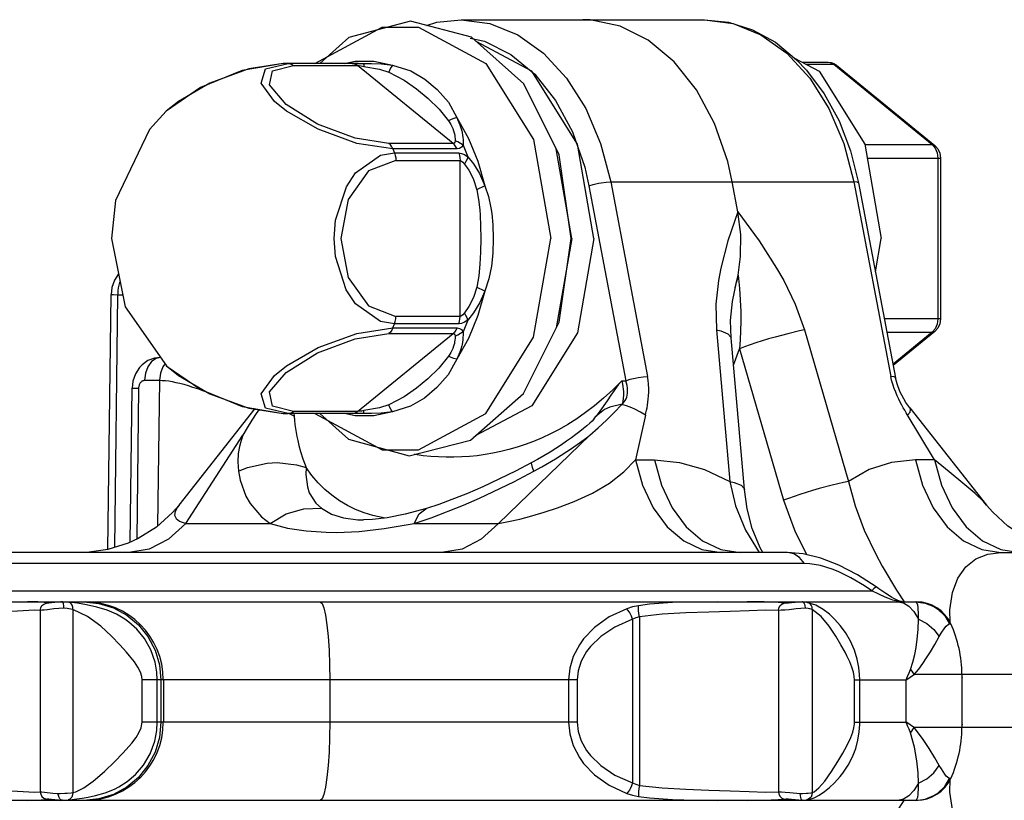
# Model space of a CAD drawing. Extents: x -10.6 to 8.3, y -0.1 to 11.7.
# Drawn here: x 5 to 6.3, y 3.6 to 4.6 of the extents above; entities that cross this region are included whole.
import ezdxf

# ---------------------------------------------------------------- set-up
doc = ezdxf.new("R2010")
doc.units = 0
doc.header["$LTSCALE"] = 0.762205
doc.layers.add('13_KOMPONENTER', color=7, linetype='CONTINUOUS')

msp = doc.modelspace()

# ---------------------------------------------------------------- linework, layer by layer
at = {"layer": '13_KOMPONENTER', "color": 7, "linetype": 'CONTINUOUS'}
for p, q in [((5.603, 4.6327), (5.9092, 4.6327)), ((5.383, 4.5776), (5.3788, 4.5775)), ((5.3789, 4.5775), (5.3788, 4.5775)), ((5.4733, 4.5776), (5.383, 4.5776)), ((6.0325, 4.5791), (6.0651, 4.5791)), ((6.0651, 4.5791), (6.0687, 4.5787)), ((6.0753, 4.5754), (6.1992, 4.4742)), ((5.7422, 4.3571), (5.7225, 4.4699)), ((6.2064, 4.4583), (6.2064, 4.256)), ((5.9514, 4.3908), (5.9443, 4.4284)), ((6.1033, 4.427), (6.1498, 4.1817)), ((5.7422, 4.3571), (5.7225, 4.2444)), ((6.1246, 4.3149), (6.1319, 4.3571)), ((5.9478, 4.2937), (5.948, 4.2948)), ((5.1582, 3.9652), (5.1622, 4.2866)), ((6.1992, 4.24), (6.1469, 4.1972)), ((5.9595, 4.0411), (5.9427, 4.2319)), ((5.1862, 3.9743), (5.1886, 4.1685)), ((5.2478, 4.0214), (5.3435, 4.1428)), ((6.1677, 4.144), (6.2644, 4.0214)), ((5.3788, 4.1367), (5.383, 4.1366)), ((5.3788, 4.1367), (5.3789, 4.1367)), ((5.4733, 4.1366), (5.383, 4.1366)), ((6.0139, 3.9614), (1.7882, 3.9614)), ((6.2825, 3.9614), (6.94, 3.9614)), ((1.1731, 3.8994), (6.1764, 3.8994)), ((5.101, 3.8993), (5.099, 3.8994)), ((6.0261, 3.8994), (6.0325, 3.8993)), ((6.0325, 3.8993), (6.0325, 3.8993)), ((6.0381, 3.8988), (6.0381, 3.8988)), ((6.1562, 3.8999), (6.1526, 3.9012)), ((6.1571, 3.8997), (6.1562, 3.8999)), ((6.1583, 3.8994), (6.1571, 3.8997)), ((6.1571, 3.8997), (6.1571, 3.8997)), ((6.1584, 3.8994), (6.1583, 3.8994)), ((6.2333, 3.8079), (6.2333, 3.741)), ((5.228, 3.8012), (5.228, 3.7477)), ((6.1049, 3.7479), (6.1049, 3.801)), ((6.1764, 3.6494), (1.1731, 3.6494)), ((5.099, 3.6494), (5.1009, 3.6495)), ((5.1009, 3.6495), (5.1011, 3.6495)), ((6.0321, 3.6495), (6.0261, 3.6494)), ((6.0321, 3.6495), (6.0322, 3.6495)), ((6.0379, 3.65), (6.0379, 3.65))]:
    msp.add_line(p, q, dxfattribs=at)
at = {"layer": '13_KOMPONENTER', "color": 9, "linetype": 'CONTINUOUS'}
for p, q in [((5.9092, 4.6327), (5.9454, 4.6279)), ((5.3564, 4.5708), (5.3851, 4.5776)), ((5.383, 4.5776), (5.3851, 4.5776)), ((5.3919, 4.5749), (5.4726, 4.5749)), ((5.4559, 4.5776), (5.4695, 4.5805)), ((5.4658, 4.5776), (5.4695, 4.5776)), ((5.4695, 4.5776), (5.4741, 4.5775)), ((5.4705, 4.5764), (5.4726, 4.5749)), ((5.5927, 4.4768), (5.4726, 4.5749)), ((5.4733, 4.5776), (5.4793, 4.5774)), ((5.4741, 4.5775), (5.4793, 4.5774)), ((6.0374, 4.5765), (6.0721, 4.5765)), ((6.0753, 4.5754), (6.0721, 4.5765)), ((6.0721, 4.5765), (6.1959, 4.4753)), ((5.5927, 4.4768), (5.512, 4.4768)), ((6.1113, 4.4753), (6.1959, 4.4753)), ((6.1992, 4.4742), (6.1959, 4.4753)), ((6.1959, 4.4753), (6.1996, 4.4709)), ((5.5977, 4.4699), (5.517, 4.4699)), ((5.517, 4.4699), (5.5191, 4.4648)), ((5.5191, 4.4648), (5.5998, 4.4648)), ((5.6053, 4.4746), (5.6112, 4.46)), ((5.5208, 4.4552), (5.6016, 4.4552)), ((5.6016, 4.259), (5.6016, 4.4552)), ((6.1143, 4.4583), (6.2064, 4.4583)), ((6.2029, 4.4583), (6.2029, 4.256)), ((5.7912, 4.4284), (6.0974, 4.4284)), ((5.7912, 4.4284), (5.8377, 4.1831)), ((6.0974, 4.4284), (6.1439, 4.1831)), ((5.7638, 4.4233), (5.8103, 4.178)), ((5.9516, 4.3109), (5.9494, 4.3021)), ((5.1669, 3.9679), (5.1708, 4.2862)), ((5.1708, 4.2862), (5.177, 4.2862)), ((5.6016, 4.259), (5.5208, 4.259)), ((5.6112, 4.2543), (5.6053, 4.2397)), ((6.2064, 4.256), (6.1357, 4.256)), ((5.517, 4.2444), (5.5191, 4.2494)), ((5.517, 4.2444), (5.5977, 4.2444)), ((5.5998, 4.2494), (5.5191, 4.2494)), ((5.9242, 4.242), (5.941, 4.0512)), ((6.035, 4.242), (6.0905, 4.0512)), ((6.1996, 4.2433), (6.1959, 4.2389)), ((6.1992, 4.24), (6.1959, 4.2389)), ((5.4726, 4.1393), (5.5927, 4.2374)), ((5.512, 4.2374), (5.5927, 4.2374)), ((6.139, 4.2389), (6.1959, 4.2389)), ((6.1959, 4.2389), (6.1466, 4.1986)), ((5.9458, 4.1975), (5.9534, 4.2183)), ((5.9534, 4.2183), (6.0089, 4.0276)), ((5.2317, 4.1967), (5.2318, 4.1967)), ((5.2318, 4.1967), (5.2469, 4.1844)), ((5.2043, 4.1785), (5.2231, 4.1785)), ((5.2231, 4.1785), (5.2208, 3.9948)), ((5.2469, 4.1844), (5.2867, 4.1614)), ((5.8052, 4.178), (5.8103, 4.178)), ((5.1949, 3.9783), (5.1972, 4.1687)), ((5.383, 4.1366), (5.3851, 4.1367)), ((5.4695, 4.1367), (5.3851, 4.1367)), ((5.3927, 4.1332), (5.3858, 4.1366)), ((5.4726, 4.1393), (5.3919, 4.1393)), ((5.3921, 4.1366), (5.3927, 4.1332)), ((5.4695, 4.1338), (5.4559, 4.1366)), ((5.4741, 4.1367), (5.4695, 4.1367)), ((5.4705, 4.1379), (5.4726, 4.1393)), ((5.4793, 4.1368), (5.4733, 4.1366)), ((5.4793, 4.1368), (5.4741, 4.1367)), ((5.7704, 4.1302), (5.7728, 4.1332)), ((5.835, 4.1345), (5.8226, 4.0782)), ((5.2562, 3.9983), (5.3281, 4.1092)), ((5.765, 4.1092), (5.6499, 3.9983)), ((5.8226, 4.0782), (5.8464, 4.0782)), ((6.1988, 4.0782), (6.1749, 4.0782)), ((5.2562, 3.9983), (5.3624, 3.9983)), ((5.5437, 3.9983), (5.6499, 3.9983)), ((6.0353, 3.9476), (1.7548, 3.9476)), ((1.7205, 3.9133), (6.1199, 3.9133)), ((6.152, 3.9002), (6.1571, 3.8997)), ((6.1555, 3.8996), (6.152, 3.9002)), ((6.1571, 3.8995), (6.1555, 3.8996)), ((6.1763, 3.899), (6.1754, 3.8994)), ((5.073, 3.8887), (5.073, 3.6601)), ((5.1139, 3.8897), (5.1139, 3.6591)), ((5.8273, 3.8806), (5.8273, 3.6683)), ((6.0024, 3.8887), (6.0024, 3.6601)), ((6.0449, 3.8897), (6.0449, 3.6591)), ((5.8185, 3.8774), (5.8185, 3.6715)), ((6.2179, 3.8719), (6.2194, 3.8719)), ((6.4527, 3.8079), (6.1731, 3.8079)), ((5.7489, 3.801), (5.2012, 3.801)), ((5.2012, 3.7479), (5.2012, 3.801)), ((5.2203, 3.7479), (5.2203, 3.801)), ((5.225, 3.801), (5.225, 3.7479)), ((5.4375, 3.801), (5.4375, 3.7479)), ((5.7382, 3.801), (5.7382, 3.7479)), ((6.098, 3.801), (6.1631, 3.801)), ((6.098, 3.7479), (6.098, 3.801)), ((6.1631, 3.7479), (6.1631, 3.801)), ((6.2333, 3.8054), (6.2336, 3.8037)), ((6.2333, 3.8041), (6.2336, 3.8037)), ((6.2333, 3.8038), (6.2336, 3.8037)), ((6.2333, 3.8037), (6.2336, 3.8037)), ((5.7489, 3.7479), (5.2012, 3.7479)), ((6.098, 3.7479), (6.1631, 3.7479)), ((6.2336, 3.7452), (6.2333, 3.7452)), ((6.2333, 3.745), (6.2336, 3.7452)), ((6.2333, 3.7448), (6.2336, 3.7452)), ((6.2336, 3.7452), (6.2333, 3.7434)), ((6.4527, 3.741), (6.1731, 3.741)), ((6.2194, 3.677), (6.2179, 3.677)), ((5.0374, 3.6614), (5.0657, 3.6599)), ((5.0657, 3.6599), (5.073, 3.6601)), ((6.0279, 3.6499), (6.0321, 3.6496)), ((6.1754, 3.6494), (6.1763, 3.6499))]:
    msp.add_line(p, q, dxfattribs=at)
at = {"layer": '13_KOMPONENTER', "color": 7, "linetype": 'CONTINUOUS'}
for points in [[(5.6158, 4.6106), (5.539, 4.6307), (5.4616, 4.6103), (5.4252, 4.5776)], [(5.5594, 4.6254), (5.5724, 4.6295), (5.603, 4.6327)], [(5.9443, 4.4284), (5.9385, 4.4539), (5.9219, 4.5018), (5.8991, 4.5443), (5.8709, 4.5798), (5.8384, 4.6069), (5.8029, 4.6246), (5.7655, 4.6324), (5.7561, 4.6327)], [(5.9092, 4.6327), (5.9397, 4.6295), (5.9697, 4.62), (5.9985, 4.6042), (6.0252, 4.5823), (6.0376, 4.5693), (6.06, 4.5394), (6.0787, 4.5051), (6.0932, 4.4673), (6.1033, 4.427)], [(5.7416, 4.3571), (5.7262, 4.4624), (5.6819, 4.5517), (5.6158, 4.6106)], [(5.77, 4.3571), (5.7493, 4.476), (5.6918, 4.5677), (5.6217, 4.6054)], [(5.3789, 4.5775), (5.3271, 4.5685), (5.2749, 4.5472), (5.2317, 4.5175)], [(6.0227, 4.5844), (6.0537, 4.5677), (6.1112, 4.476), (6.1319, 4.3571)], [(6.0687, 4.5787), (6.0721, 4.5774), (6.0753, 4.5754)], [(5.2317, 4.5175), (5.2106, 4.4945), (5.1678, 4.405), (5.1626, 4.3571)], [(6.1992, 4.4742), (6.203, 4.47), (6.2055, 4.4644), (6.2064, 4.4583)], [(5.9516, 4.3109), (5.9548, 4.3344), (5.9549, 4.362), (5.9514, 4.3908)], [(5.1626, 4.3571), (5.18, 4.2711), (5.2318, 4.1967)], [(5.5376, 4.0835), (5.6147, 4.1031), (5.6816, 4.162), (5.7262, 4.2518), (5.7416, 4.3571)], [(5.77, 4.3571), (5.7493, 4.2382), (5.6918, 4.1465), (5.6207, 4.1084)], [(5.1716, 4.3127), (5.1664, 4.3046), (5.1632, 4.2953), (5.1622, 4.2866)], [(5.9427, 4.2319), (5.9422, 4.2538), (5.9446, 4.2778), (5.9494, 4.3021)], [(5.948, 4.2948), (5.9505, 4.3059), (5.9516, 4.3109)], [(6.2064, 4.256), (6.2055, 4.2498), (6.203, 4.2442), (6.1992, 4.24)], [(5.2243, 4.2074), (5.2169, 4.2065), (5.2086, 4.2033), (5.2012, 4.198), (5.198, 4.1946), (5.1928, 4.1865), (5.1895, 4.1772), (5.1886, 4.1685)], [(5.2317, 4.1967), (5.275, 4.1669), (5.3272, 4.1456), (5.3789, 4.1367)], [(6.1677, 4.144), (6.1629, 4.1507), (6.1577, 4.1596), (6.1554, 4.1643), (6.1518, 4.1739), (6.1498, 4.1817)], [(5.3486, 4.1419), (5.3458, 4.1379), (5.3393, 4.1281), (5.3334, 4.1186), (5.3281, 4.1092)], [(5.765, 4.1092), (5.7756, 4.1186), (5.7858, 4.1281), (5.7957, 4.1379), (5.8052, 4.1478)], [(5.4251, 4.1366), (5.461, 4.1043), (5.5376, 4.0835)], [(5.7704, 4.1302), (5.7696, 4.1293), (5.7677, 4.1272), (5.7648, 4.1245), (5.7612, 4.1212), (5.757, 4.1177), (5.7524, 4.1139), (5.7473, 4.11), (5.7417, 4.1059), (5.7356, 4.1016), (5.7291, 4.0972), (5.7221, 4.0927), (5.7148, 4.0881), (5.7071, 4.0835), (5.6991, 4.0789), (5.6919, 4.0749)], [(5.6919, 4.0749), (5.6713, 4.064), (5.6301, 4.0441), (5.6107, 4.0357), (5.5748, 4.0219), (5.5594, 4.0169)], [(5.9826, 3.9614), (5.9792, 3.9674), (5.9695, 3.9916), (5.963, 4.0165), (5.9595, 4.0411)], [(5.2478, 4.0214), (5.2396, 4.0119), (5.2195, 3.9936), (5.1964, 3.979), (5.1839, 3.9732), (5.1583, 3.9652), (5.1347, 3.9618), (5.1241, 3.9614)], [(5.5594, 4.0169), (5.5326, 4.0097), (5.5096, 4.0053), (5.4913, 4.0032), (5.4801, 4.0028)], [(6.3878, 3.9615), (6.3755, 3.9619), (6.3496, 3.9662), (6.3248, 3.9747), (6.3131, 3.9804), (6.2913, 3.9947), (6.2721, 4.0124), (6.2644, 4.0214)], [(6.1252, 3.9183), (6.102, 3.9334), (6.0785, 3.9457), (6.0556, 3.9545), (6.0335, 3.9598), (6.0139, 3.9614)], [(6.1526, 3.9012), (6.1477, 3.9036), (6.1447, 3.9053), (6.1374, 3.9098), (6.1288, 3.9157), (6.1252, 3.9183)], [(5.101, 3.8993), (5.1011, 3.8993), (5.1015, 3.8987), (5.1019, 3.8975), (5.102, 3.8966), (5.1022, 3.8947), (5.1022, 3.8926), (5.1022, 3.8915)], [(6.0381, 3.8988), (6.0374, 3.8989), (6.0359, 3.8991), (6.0339, 3.8992), (6.0325, 3.8993)], [(6.0325, 3.8993), (6.0329, 3.8993), (6.0339, 3.8987), (6.0349, 3.8975), (6.0353, 3.8966), (6.0358, 3.8947), (6.0361, 3.8915)], [(6.1049, 3.801), (6.1046, 3.8078), (6.1037, 3.8169), (6.1016, 3.8273), (6.098, 3.8387), (6.0929, 3.8501), (6.0868, 3.8606), (6.0801, 3.8697), (6.0734, 3.8772), (6.0665, 3.8837), (6.0587, 3.8899), (6.0493, 3.8954), (6.0381, 3.8988)], [(6.0379, 3.65), (6.0409, 3.6506), (6.0472, 3.6526), (6.0537, 3.656), (6.0605, 3.6605), (6.0667, 3.6656), (6.0731, 3.6716), (6.08, 3.6793), (6.0835, 3.6838), (6.0902, 3.6938), (6.0956, 3.7044), (6.0996, 3.7148), (6.1024, 3.7253), (6.1041, 3.7356), (6.1048, 3.7451), (6.1049, 3.7479)], [(5.1006, 3.6496), (5.099, 3.65), (5.0977, 3.6512), (5.0967, 3.6531), (5.0959, 3.6554), (5.0953, 3.6579)], [(6.0321, 3.6496), (6.0314, 3.65), (6.031, 3.6512), (6.0306, 3.6531), (6.0301, 3.6554), (6.0297, 3.6579)], [(5.1009, 3.6495), (5.1008, 3.6495), (5.1006, 3.6496)], [(6.0322, 3.6495), (6.0322, 3.6495), (6.0321, 3.6496)], [(6.0322, 3.6495), (6.0352, 3.6497), (6.0379, 3.65)]]:
    msp.add_lwpolyline(points, dxfattribs=at)
at = {"layer": '13_KOMPONENTER', "color": 9, "linetype": 'CONTINUOUS'}
for points in [[(5.603, 4.6327), (5.6392, 4.6279), (5.6742, 4.6137), (5.7066, 4.5905), (5.7355, 4.5591), (5.7598, 4.5208), (5.7785, 4.4767), (5.7912, 4.4284)], [(5.9454, 4.6279), (5.9804, 4.6137), (6.0129, 4.5905), (6.0417, 4.5591), (6.066, 4.5208), (6.0848, 4.4767), (6.0974, 4.4284)], [(5.4185, 4.5776), (5.4186, 4.5777), (5.5034, 4.6232), (5.5491, 4.6232), (5.6339, 4.5777), (5.6941, 4.4817), (5.7158, 4.3571)], [(5.6143, 4.6093), (5.6325, 4.6055), (5.6655, 4.589)], [(5.6655, 4.589), (5.6957, 4.5639), (5.7219, 4.5309), (5.7431, 4.4915)], [(5.3788, 4.5775), (5.3357, 4.5708), (5.2866, 4.5528), (5.2469, 4.5298), (5.2317, 4.5175)], [(5.512, 4.4768), (5.4695, 4.4834), (5.422, 4.5013), (5.3826, 4.5259), (5.3618, 4.5505), (5.3653, 4.5684), (5.3919, 4.5749)], [(5.3851, 4.5776), (5.3875, 4.5772), (5.3897, 4.5764), (5.3919, 4.5749)], [(5.4658, 4.5776), (5.4682, 4.5772), (5.4705, 4.5764)], [(5.4695, 4.5805), (5.4931, 4.5805), (5.5164, 4.5755)], [(5.4726, 4.5749), (5.4746, 4.5748), (5.4772, 4.5744), (5.4805, 4.5738)], [(5.4793, 4.5774), (5.49, 4.5774), (5.5025, 4.5773), (5.5164, 4.5755)], [(5.4793, 4.5774), (5.4798, 4.5769), (5.4802, 4.5757), (5.4805, 4.5738)], [(5.5164, 4.5755), (5.5146, 4.573), (5.5131, 4.57), (5.5119, 4.5667)], [(5.5164, 4.5755), (5.5395, 4.5684), (5.5572, 4.5578), (5.5728, 4.5446), (5.5868, 4.5286), (5.5975, 4.5093)], [(6.0651, 4.5791), (6.0675, 4.5788), (6.0721, 4.5765)], [(5.517, 4.4699), (5.4717, 4.4766), (5.4227, 4.4946), (5.3829, 4.5176), (5.3679, 4.5298), (5.3513, 4.5528), (5.3564, 4.5708)], [(5.4805, 4.5738), (5.5002, 4.5703), (5.5119, 4.5667)], [(5.5119, 4.5667), (5.5311, 4.5566), (5.5469, 4.5455), (5.5614, 4.5334), (5.5752, 4.52), (5.5871, 4.5053)], [(5.5975, 4.5093), (5.5938, 4.5083), (5.5904, 4.507), (5.5871, 4.5053)], [(5.5871, 4.5053), (5.5886, 4.5029), (5.5899, 4.5007), (5.5911, 4.4983), (5.5923, 4.4956), (5.5934, 4.4927), (5.5938, 4.4914), (5.5944, 4.4891), (5.5948, 4.487), (5.595, 4.485), (5.5952, 4.4827), (5.5953, 4.4801)], [(5.5975, 4.5093), (5.6121, 4.4832), (5.6239, 4.4543), (5.6326, 4.4233)], [(5.5975, 4.5093), (5.5989, 4.5062), (5.6002, 4.5032), (5.6014, 4.5001), (5.6026, 4.4964), (5.6037, 4.4925), (5.6041, 4.4906), (5.6047, 4.4874), (5.605, 4.4845), (5.6053, 4.4816), (5.6053, 4.4783), (5.6053, 4.4746)], [(5.7431, 4.4915), (5.7585, 4.447), (5.7638, 4.4233)], [(5.517, 4.4699), (5.5156, 4.4726), (5.514, 4.4749), (5.512, 4.4768)], [(5.5953, 4.4801), (5.595, 4.4783), (5.5941, 4.4772), (5.5927, 4.4768)], [(5.5977, 4.4699), (5.5964, 4.4726), (5.5947, 4.4749), (5.5927, 4.4768)], [(5.6053, 4.4746), (5.6022, 4.4769), (5.5988, 4.4788), (5.5953, 4.4801)], [(5.4429, 4.3571), (5.4447, 4.3802), (5.4584, 4.4222), (5.4701, 4.4396), (5.5014, 4.4619), (5.5191, 4.4648)], [(5.5191, 4.4648), (5.52, 4.4618), (5.5206, 4.4585), (5.5208, 4.4552)], [(5.6053, 4.4746), (5.6033, 4.472), (5.6008, 4.4704), (5.5977, 4.4699)], [(5.5998, 4.4648), (5.6032, 4.4643), (5.6071, 4.4627), (5.6112, 4.46)], [(5.5998, 4.4648), (5.6008, 4.4618), (5.6014, 4.4585), (5.6016, 4.4552)], [(6.1996, 4.4709), (6.2021, 4.465), (6.2029, 4.4583)], [(5.5208, 4.4552), (5.4863, 4.4422), (5.4608, 4.4062), (5.4515, 4.3571), (5.4608, 4.308), (5.4863, 4.2721), (5.5208, 4.259)], [(5.6016, 4.4552), (5.6033, 4.4547), (5.6052, 4.4532), (5.6072, 4.4508)], [(5.6112, 4.46), (5.6103, 4.4571), (5.609, 4.454), (5.6072, 4.4508)], [(5.6072, 4.4508), (5.6125, 4.443), (5.618, 4.4326), (5.6225, 4.4185)], [(5.6112, 4.46), (5.6183, 4.4511), (5.6259, 4.4391), (5.6326, 4.4233)], [(5.7638, 4.4233), (5.7693, 4.4251), (5.7757, 4.4266), (5.7791, 4.4272), (5.7856, 4.4281), (5.7912, 4.4284)], [(6.1033, 4.427), (6.1032, 4.4272), (6.1014, 4.4281), (6.0974, 4.4284)], [(5.6326, 4.4233), (5.6292, 4.4218), (5.6258, 4.4202), (5.6225, 4.4185)], [(5.6225, 4.4185), (5.6248, 4.406), (5.6263, 4.393), (5.6268, 4.3864), (5.6274, 4.3729), (5.6277, 4.3571)], [(5.6326, 4.4233), (5.6373, 4.4098), (5.6404, 4.3957), (5.6414, 4.3887), (5.6429, 4.3741), (5.6434, 4.3571)], [(5.9514, 4.3908), (5.9388, 4.3543), (5.9298, 4.3199), (5.9268, 4.304), (5.9237, 4.2743), (5.9242, 4.242)], [(5.9514, 4.3908), (5.9779, 4.3543), (6, 4.3199), (6.009, 4.304), (6.0234, 4.2743), (6.035, 4.242)], [(5.4185, 4.1366), (5.4186, 4.1365), (5.5034, 4.091), (5.5491, 4.091), (5.6339, 4.1365), (5.6941, 4.2326), (5.7158, 4.3571)], [(5.5191, 4.2494), (5.5014, 4.2524), (5.4699, 4.2749), (5.4582, 4.2924), (5.4446, 4.3343), (5.4429, 4.3571)], [(5.6277, 4.3571), (5.6274, 4.3398), (5.6266, 4.3248), (5.6251, 4.3101), (5.6225, 4.2957)], [(5.6434, 4.3571), (5.6428, 4.3385), (5.641, 4.3223), (5.6378, 4.3064), (5.6326, 4.2909)], [(5.1708, 4.2862), (5.1709, 4.288), (5.1711, 4.2915), (5.1716, 4.295), (5.1722, 4.2984), (5.1731, 4.3017), (5.1736, 4.303)], [(5.9516, 4.3109), (5.9533, 4.2939), (5.9549, 4.265), (5.955, 4.2527), (5.9542, 4.2296), (5.9534, 4.2183)], [(5.6326, 4.2909), (5.6239, 4.2599), (5.6121, 4.231), (5.5975, 4.2049)], [(5.6225, 4.2957), (5.6185, 4.2826), (5.6127, 4.2714), (5.6072, 4.2634)], [(5.6326, 4.2909), (5.6265, 4.2763), (5.6185, 4.2634), (5.6112, 4.2543)], [(5.6326, 4.2909), (5.6292, 4.2924), (5.6258, 4.294), (5.6225, 4.2957)], [(5.1622, 4.2866), (5.1625, 4.2865), (5.1654, 4.2864), (5.1708, 4.2862)], [(5.5191, 4.2494), (5.52, 4.2525), (5.5206, 4.2557), (5.5208, 4.259)], [(5.5998, 4.2494), (5.6008, 4.2525), (5.6014, 4.2557), (5.6016, 4.259)], [(5.6112, 4.2543), (5.6071, 4.2515), (5.6032, 4.2499), (5.5998, 4.2494)], [(5.6072, 4.2634), (5.6052, 4.261), (5.6033, 4.2595), (5.6016, 4.259)], [(5.6112, 4.2543), (5.6103, 4.2571), (5.609, 4.2602), (5.6072, 4.2634)], [(6.2029, 4.256), (6.2021, 4.2492), (6.1996, 4.2433)], [(5.3851, 4.1367), (5.3564, 4.1434), (5.3513, 4.1614), (5.3679, 4.1844), (5.3829, 4.1966), (5.4227, 4.2196), (5.4717, 4.2376), (5.517, 4.2444)], [(5.517, 4.2444), (5.5156, 4.2416), (5.514, 4.2393), (5.512, 4.2374)], [(5.5977, 4.2444), (5.5964, 4.2416), (5.5947, 4.2393), (5.5927, 4.2374)], [(5.6053, 4.2397), (5.6022, 4.2373), (5.5988, 4.2354), (5.5953, 4.2341)], [(5.6053, 4.2397), (5.6053, 4.2358), (5.6052, 4.2324), (5.605, 4.2295), (5.6046, 4.2266), (5.6041, 4.2236), (5.6037, 4.2218), (5.6027, 4.2179), (5.6014, 4.2141), (5.6002, 4.2109), (5.5989, 4.2079), (5.5975, 4.2049)], [(5.5977, 4.2444), (5.6008, 4.2438), (5.6033, 4.2423), (5.6053, 4.2397)], [(5.9242, 4.242), (5.93, 4.2407), (5.9386, 4.2372), (5.9425, 4.2329), (5.9427, 4.2319)], [(6.035, 4.242), (6.0288, 4.2407), (6.0143, 4.2372), (5.9981, 4.2329), (5.9899, 4.2305), (5.9738, 4.2255), (5.9595, 4.2206), (5.9534, 4.2183)], [(5.3919, 4.1393), (5.3653, 4.1458), (5.3618, 4.1638), (5.3826, 4.1883), (5.422, 4.2129), (5.4695, 4.2309), (5.512, 4.2374)], [(5.5953, 4.2341), (5.5952, 4.2314), (5.595, 4.2291), (5.5947, 4.227), (5.5944, 4.225), (5.5938, 4.2228), (5.5934, 4.2215), (5.5924, 4.2187), (5.5911, 4.2159), (5.5899, 4.2135), (5.5886, 4.2113), (5.5871, 4.209)], [(5.5927, 4.2374), (5.5941, 4.237), (5.595, 4.2359), (5.5953, 4.2341)], [(5.2244, 4.2073), (5.2188, 4.2061), (5.213, 4.202), (5.2084, 4.1956), (5.2054, 4.1875), (5.2043, 4.1785)], [(5.5871, 4.209), (5.5749, 4.1939), (5.5611, 4.1805), (5.5465, 4.1684), (5.531, 4.1575), (5.5119, 4.1475)], [(5.5975, 4.2049), (5.5865, 4.1853), (5.5725, 4.1693), (5.5567, 4.1561), (5.5393, 4.1458), (5.5164, 4.1387)], [(5.5975, 4.2049), (5.5938, 4.2059), (5.5904, 4.2073), (5.5871, 4.209)], [(5.2293, 4.1985), (5.2272, 4.1956), (5.2242, 4.1875), (5.2231, 4.1785)], [(5.1972, 4.1687), (5.1972, 4.1691), (5.1973, 4.17), (5.1974, 4.1708), (5.1976, 4.1717), (5.1978, 4.1725), (5.1981, 4.1733), (5.1984, 4.1741), (5.1988, 4.1748), (5.1992, 4.1755), (5.1994, 4.1758), (5.1999, 4.1763), (5.2004, 4.1769), (5.201, 4.1773), (5.2015, 4.1777), (5.2021, 4.178), (5.2027, 4.1782), (5.2034, 4.1784), (5.204, 4.1785), (5.2043, 4.1785)], [(5.2231, 4.1785), (5.2267, 4.1784), (5.2306, 4.1781), (5.2347, 4.1776), (5.2391, 4.1768), (5.2437, 4.1759), (5.2486, 4.1748), (5.2537, 4.1734), (5.2592, 4.1718), (5.2649, 4.17), (5.271, 4.168), (5.2774, 4.1658), (5.28, 4.1649)], [(5.8052, 4.178), (5.7938, 4.1665), (5.7823, 4.156), (5.7709, 4.1465), (5.7596, 4.1378), (5.7484, 4.13), (5.7373, 4.1229), (5.7263, 4.1166), (5.7154, 4.1109), (5.7047, 4.1059), (5.6941, 4.1014), (5.6837, 4.0975), (5.6733, 4.0941), (5.6631, 4.0912), (5.653, 4.0887), (5.643, 4.0866), (5.6331, 4.0849), (5.6232, 4.0835), (5.6134, 4.0825), (5.6037, 4.0819), (5.5939, 4.0816), (5.5842, 4.0816), (5.5745, 4.0819), (5.5647, 4.0825), (5.5549, 4.0835), (5.545, 4.0849), (5.5438, 4.0851)], [(5.8052, 4.178), (5.8005, 4.1726), (5.7912, 4.1598), (5.7866, 4.1528), (5.7775, 4.1394), (5.7728, 4.1332)], [(5.8052, 4.178), (5.806, 4.1735), (5.8072, 4.1642), (5.8074, 4.1596), (5.8066, 4.1516), (5.8055, 4.1483)], [(5.8055, 4.1483), (5.807, 4.1497), (5.8083, 4.1513), (5.8095, 4.1531), (5.8105, 4.155), (5.8113, 4.1572), (5.8119, 4.1596), (5.8123, 4.1623), (5.8124, 4.1652), (5.8123, 4.1684), (5.8118, 4.1718), (5.8111, 4.175), (5.8103, 4.178)], [(5.8103, 4.178), (5.8158, 4.1798), (5.8222, 4.1813), (5.8256, 4.1819), (5.8321, 4.1828), (5.8377, 4.1831)], [(5.835, 4.1345), (5.8356, 4.1376), (5.8362, 4.1407), (5.8369, 4.1439), (5.8374, 4.1473), (5.838, 4.1509), (5.8384, 4.1548), (5.8388, 4.1589), (5.8391, 4.1634), (5.8391, 4.1683), (5.8389, 4.1735), (5.8384, 4.1785), (5.8377, 4.1831)], [(6.1988, 4.0782), (6.1632, 4.1376), (6.1614, 4.1407), (6.1596, 4.1439), (6.1577, 4.1473), (6.1558, 4.1509), (6.1539, 4.1548), (6.1519, 4.1589), (6.15, 4.1634), (6.1481, 4.1683), (6.1463, 4.1735), (6.1449, 4.1785), (6.1439, 4.1831)], [(6.1498, 4.1817), (6.1497, 4.1819), (6.1479, 4.1828), (6.1439, 4.1831)], [(5.1886, 4.1685), (5.1889, 4.1686), (5.1918, 4.1686), (5.1972, 4.1687)], [(5.2867, 4.1614), (5.3357, 4.1434), (5.3788, 4.1367)], [(5.4805, 4.1405), (5.4773, 4.1398), (5.4746, 4.1394), (5.4726, 4.1393)], [(5.4793, 4.1368), (5.4798, 4.1373), (5.4802, 4.1385), (5.4805, 4.1405)], [(5.5119, 4.1475), (5.5, 4.1439), (5.4805, 4.1405)], [(5.5164, 4.1387), (5.5146, 4.1412), (5.5131, 4.1442), (5.5119, 4.1475)], [(5.8056, 4.1483), (5.7901, 4.1445), (5.7835, 4.1416), (5.7728, 4.1332)], [(5.8052, 4.1478), (5.8055, 4.148), (5.8055, 4.1483)], [(5.835, 4.1345), (5.8286, 4.1384), (5.8214, 4.1421), (5.8178, 4.1437), (5.8109, 4.1463), (5.8052, 4.1478)], [(6.165, 4.1345), (6.1681, 4.1384), (6.1687, 4.1421), (6.1677, 4.144)], [(5.3851, 4.1367), (5.3875, 4.137), (5.3897, 4.1379), (5.3919, 4.1393)], [(5.3927, 4.1332), (5.3931, 4.1279), (5.3937, 4.1227), (5.3944, 4.1178), (5.3952, 4.1128), (5.3962, 4.1078), (5.3972, 4.1026), (5.3986, 4.0963), (5.4006, 4.0886), (5.4035, 4.0794), (5.4076, 4.0686)], [(5.4658, 4.1367), (5.4682, 4.137), (5.4705, 4.1379)], [(5.5164, 4.1387), (5.4931, 4.1338), (5.4695, 4.1338)], [(5.5164, 4.1387), (5.5023, 4.1369), (5.4899, 4.1368), (5.4793, 4.1368)], [(5.3281, 4.1092), (5.3259, 4.1028), (5.3239, 4.0953), (5.3223, 4.0863), (5.3216, 4.0759), (5.3225, 4.0639)], [(5.6943, 4.0639), (5.7044, 4.0696), (5.7217, 4.0797), (5.7358, 4.0886), (5.7418, 4.0926), (5.7521, 4.0997), (5.7609, 4.1061), (5.765, 4.1092)], [(5.3225, 4.0639), (5.334, 4.0687), (5.3585, 4.0743), (5.3711, 4.075), (5.3958, 4.0721), (5.4076, 4.0686)], [(5.4076, 4.0686), (5.4073, 4.0599), (5.4093, 4.0441), (5.4117, 4.0369), (5.42, 4.0236), (5.4269, 4.0173)], [(5.5068, 4.005), (5.5034, 4.0055), (5.4919, 4.008), (5.4808, 4.0115), (5.47, 4.0157), (5.4597, 4.0208), (5.4498, 4.0268), (5.4403, 4.0336), (5.4313, 4.0411), (5.4229, 4.0495), (5.4149, 4.0587), (5.4076, 4.0686)], [(5.6499, 3.9983), (5.6625, 4.0006), (5.6766, 4.0037), (5.6918, 4.0076), (5.7074, 4.0122), (5.7244, 4.0178), (5.7451, 4.0257), (5.7681, 4.0364), (5.7897, 4.0491), (5.8079, 4.063), (5.8226, 4.0782)], [(5.6943, 4.0639), (5.6926, 4.0687), (5.6915, 4.0743), (5.6919, 4.0749)], [(5.8226, 4.0782), (5.8314, 4.0462), (5.8448, 4.0177), (5.8623, 3.994), (5.8831, 3.9762), (5.906, 3.9652), (5.9301, 3.9614)], [(5.8464, 4.0782), (5.8778, 4.0751), (5.9094, 4.0661), (5.941, 4.0512)], [(5.8464, 4.0782), (5.8552, 4.0462), (5.8687, 4.0177), (5.8862, 3.994), (5.9069, 3.9762), (5.9299, 3.9652), (5.954, 3.9614)], [(6.1749, 4.0782), (6.1447, 4.0751), (6.1165, 4.0661), (6.0905, 4.0512)], [(6.1749, 4.0782), (6.1837, 4.0462), (6.1972, 4.0177), (6.2147, 3.994), (6.2354, 3.9762), (6.2584, 3.9652), (6.2825, 3.9614)], [(6.2644, 4.0214), (6.2607, 4.0257), (6.2495, 4.0364), (6.2345, 4.0491), (6.2173, 4.063), (6.1988, 4.0782)], [(6.1988, 4.0782), (6.2076, 4.0462), (6.2211, 4.0177), (6.2386, 3.994), (6.2593, 3.9762), (6.2823, 3.9652), (6.3064, 3.9614)], [(5.3225, 4.0639), (5.3246, 4.0528), (5.3319, 4.0325), (5.3371, 4.0234), (5.3517, 4.0064), (5.3624, 3.9983)], [(5.5437, 3.9983), (5.565, 4.0053), (5.6057, 4.021), (5.6261, 4.0299), (5.6692, 4.0507), (5.6943, 4.0639)], [(5.941, 4.0512), (5.9468, 4.0499), (5.9554, 4.0465), (5.9593, 4.0421), (5.9595, 4.0411)], [(5.941, 4.0512), (5.9485, 4.0205), (5.9611, 3.9899), (5.9783, 3.9614)], [(6.0905, 4.0512), (6.0843, 4.0499), (6.0698, 4.0465), (6.0536, 4.0421), (6.0453, 4.0397), (6.0293, 4.0347), (6.015, 4.0298), (6.0089, 4.0276)], [(6.0905, 4.0512), (6.0988, 4.0205), (6.1103, 3.9899), (6.1249, 3.9594), (6.133, 3.9444), (6.1511, 3.9141), (6.1607, 3.8994)], [(5.2478, 4.0214), (5.2458, 4.0187), (5.2429, 4.0132), (5.2422, 4.0084), (5.244, 4.0043), (5.2483, 4.001), (5.2562, 3.9983)], [(5.3624, 3.9983), (5.3828, 4.0101), (5.4048, 4.0166), (5.4269, 4.0173)], [(5.4269, 4.0173), (5.4395, 4.0098), (5.4548, 4.0051), (5.4728, 4.0029), (5.4801, 4.0028)], [(5.5437, 3.9983), (5.5499, 4.0101), (5.5584, 4.0166), (5.5594, 4.0169)], [(6.0089, 4.0276), (6.0233, 3.9877), (6.0382, 3.9587)], [(5.2562, 3.9983), (5.2346, 3.9782), (5.2103, 3.9657), (5.1846, 3.9614)], [(5.3624, 3.9983), (5.3842, 3.9924), (5.4078, 3.9887), (5.4328, 3.987), (5.446, 3.9869), (5.4745, 3.9882), (5.5058, 3.9916), (5.5437, 3.9983)], [(5.6499, 3.9983), (5.6283, 3.9782), (5.604, 3.9657), (5.5783, 3.9614)], [(6.0353, 3.9476), (6.029, 3.9551), (6.0217, 3.9598), (6.0139, 3.9614)], [(6.2186, 3.8732), (6.2181, 3.8893), (6.2215, 3.9112), (6.2284, 3.9293), (6.2384, 3.9434), (6.251, 3.9535), (6.2658, 3.9595), (6.2825, 3.9614)], [(6.1199, 3.9133), (6.1108, 3.9195), (6.0937, 3.9297), (6.0775, 3.9375), (6.0698, 3.9406), (6.0554, 3.945), (6.0417, 3.9473), (6.0353, 3.9476)], [(6.1199, 3.9133), (6.1232, 3.9169), (6.125, 3.9183), (6.1252, 3.9183)], [(6.152, 3.9002), (6.1465, 3.9017), (6.1401, 3.904), (6.1366, 3.9055), (6.1289, 3.909), (6.1199, 3.9133)], [(5.0807, 3.8978), (5.0783, 3.8986), (5.0699, 3.8993), (5.0569, 3.8994)], [(5.073, 3.8887), (5.0736, 3.8919), (5.0752, 3.8947), (5.0777, 3.8967), (5.0807, 3.8978)], [(5.101, 3.8993), (5.0963, 3.899), (5.0915, 3.8986), (5.0873, 3.8981), (5.084, 3.8978), (5.0818, 3.8977), (5.0807, 3.8978)], [(5.108, 3.8989), (5.1057, 3.8991), (5.1042, 3.8992), (5.101, 3.8993)], [(5.2203, 3.801), (5.2198, 3.8109), (5.2175, 3.8235), (5.2122, 3.8389), (5.2042, 3.8532), (5.1948, 3.8648), (5.1847, 3.874), (5.1795, 3.8777), (5.169, 3.8839), (5.1574, 3.8889), (5.1444, 3.8929), (5.1312, 3.8958), (5.1201, 3.8976), (5.108, 3.8989)], [(5.1139, 3.8897), (5.114, 3.8927), (5.1131, 3.8953), (5.1124, 3.8964), (5.1105, 3.8981), (5.108, 3.8989)], [(5.128, 3.8994), (5.1469, 3.8975), (5.1651, 3.8919), (5.1819, 3.8828), (5.1966, 3.8706), (5.2086, 3.8557), (5.2176, 3.8387), (5.2231, 3.8202), (5.225, 3.801)], [(5.4255, 3.8994), (5.4278, 3.8975), (5.4301, 3.8919), (5.4322, 3.8828), (5.434, 3.8706), (5.4355, 3.8557), (5.4366, 3.8387), (5.4373, 3.8202), (5.4375, 3.801)], [(5.826, 3.8945), (5.8187, 3.8931), (5.8113, 3.8908)], [(5.9257, 3.8994), (5.8979, 3.8992), (5.8689, 3.8984), (5.84, 3.8963), (5.826, 3.8945)], [(5.8273, 3.8806), (5.8267, 3.8847), (5.8263, 3.8884), (5.8262, 3.8901), (5.826, 3.8928), (5.826, 3.8945)], [(6.0094, 3.8978), (6.0022, 3.8986), (5.9846, 3.8993), (5.9632, 3.8994)], [(6.0024, 3.8887), (6.003, 3.8919), (6.0045, 3.8947), (6.0067, 3.8967), (6.0094, 3.8978)], [(6.019, 3.8981), (6.015, 3.8978), (6.0118, 3.8977), (6.0094, 3.8978)], [(6.0324, 3.8993), (6.0282, 3.899), (6.019, 3.8981)], [(6.0449, 3.8897), (6.0448, 3.8927), (6.0436, 3.8953), (6.0427, 3.8964), (6.0403, 3.8981), (6.0381, 3.8988)], [(6.1527, 3.8994), (6.1597, 3.898), (6.1665, 3.8939), (6.1729, 3.8871), (6.1787, 3.8778)], [(6.1754, 3.8994), (6.1871, 3.8979), (6.1981, 3.8935), (6.2031, 3.8903), (6.2117, 3.882), (6.2179, 3.8719)], [(6.1787, 3.8778), (6.1788, 3.8835), (6.1783, 3.8922), (6.1778, 3.8953), (6.1763, 3.899)], [(5.073, 3.8887), (5.0657, 3.889), (5.0374, 3.8874)], [(5.1022, 3.8915), (5.0963, 3.8911), (5.0903, 3.8905), (5.0847, 3.8898), (5.0822, 3.8895), (5.0779, 3.889), (5.0748, 3.8888), (5.073, 3.8887)], [(5.1139, 3.8897), (5.1092, 3.8907), (5.1067, 3.891), (5.1022, 3.8915)], [(5.2012, 3.801), (5.2008, 3.8055), (5.1991, 3.8108), (5.196, 3.817), (5.1915, 3.8238), (5.1854, 3.8316), (5.1818, 3.8359), (5.1732, 3.8454), (5.1626, 3.8562), (5.1492, 3.8686), (5.1323, 3.881), (5.1139, 3.8897)], [(5.8113, 3.8908), (5.7891, 3.8804), (5.7709, 3.8673), (5.7571, 3.8528), (5.7518, 3.8454), (5.744, 3.8305), (5.7396, 3.8157), (5.7382, 3.801)], [(5.8185, 3.8774), (5.8172, 3.8813), (5.8155, 3.8849), (5.8147, 3.8865), (5.8129, 3.8891), (5.8113, 3.8908)], [(5.8273, 3.8806), (5.8228, 3.8793), (5.8185, 3.8774)], [(6.0024, 3.8887), (5.9861, 3.889), (5.9657, 3.8883), (5.9417, 3.8874), (5.9148, 3.8866), (5.8858, 3.8856), (5.8559, 3.8838), (5.8273, 3.8806)], [(6.0361, 3.8915), (6.0307, 3.8911), (6.0247, 3.8905), (6.0187, 3.8898), (6.0158, 3.8895), (6.0104, 3.889), (6.0058, 3.8888), (6.0024, 3.8887)], [(6.0449, 3.8897), (6.0417, 3.8907), (6.0398, 3.891), (6.0361, 3.8915)], [(6.098, 3.801), (6.0978, 3.8055), (6.0967, 3.8108), (6.0949, 3.817), (6.0921, 3.8238), (6.0884, 3.8316), (6.0862, 3.8359), (6.081, 3.8454), (6.0746, 3.8562), (6.0664, 3.8686), (6.0561, 3.881), (6.0449, 3.8897)], [(5.8185, 3.8774), (5.7964, 3.8677), (5.7787, 3.8558), (5.7656, 3.8431), (5.7608, 3.8368), (5.7539, 3.8245), (5.7501, 3.8126), (5.7489, 3.801)], [(6.1686, 3.8143), (6.1716, 3.8235), (6.1739, 3.8329), (6.1756, 3.842), (6.1771, 3.8525), (6.1783, 3.8647), (6.1787, 3.8778)], [(6.1787, 3.8778), (6.1891, 3.8722), (6.198, 3.8647), (6.2049, 3.8557)], [(6.2049, 3.8557), (6.2074, 3.8599), (6.2118, 3.8665), (6.2136, 3.8688), (6.2166, 3.8715), (6.2179, 3.8719)], [(6.1731, 3.8079), (6.179, 3.8148), (6.1842, 3.8219), (6.1888, 3.8288), (6.1937, 3.8366), (6.1991, 3.8458), (6.2049, 3.8557)], [(6.1631, 3.801), (6.165, 3.8054), (6.1669, 3.8099), (6.1686, 3.8143)], [(6.1631, 3.801), (6.1665, 3.8033), (6.1698, 3.8056), (6.1731, 3.8079)], [(6.1686, 3.8143), (6.1702, 3.8122), (6.1717, 3.81), (6.1731, 3.8079)], [(5.7489, 3.801), (5.7489, 3.7655), (5.7489, 3.7479)], [(5.108, 3.65), (5.1134, 3.6505), (5.1192, 3.6512), (5.1257, 3.6521), (5.1332, 3.6534), (5.1425, 3.6553), (5.1547, 3.6588), (5.1664, 3.6635), (5.1718, 3.6663), (5.1825, 3.6731), (5.193, 3.6821), (5.2028, 3.6937), (5.2113, 3.7079), (5.2171, 3.7238), (5.2197, 3.7373), (5.2203, 3.7479)], [(5.1139, 3.6591), (5.118, 3.6602), (5.1278, 3.6651), (5.1397, 3.6735), (5.1539, 3.6856), (5.1671, 3.6983), (5.1771, 3.7087), (5.1813, 3.7133), (5.1883, 3.7215), (5.1938, 3.7287), (5.1977, 3.7351), (5.2001, 3.7408), (5.2011, 3.7457), (5.2012, 3.7479)], [(5.225, 3.7479), (5.2231, 3.7287), (5.2176, 3.7102), (5.2086, 3.6932), (5.1966, 3.6783), (5.1819, 3.666), (5.1651, 3.6569), (5.1469, 3.6513), (5.128, 3.6494)], [(5.4375, 3.7479), (5.4373, 3.7287), (5.4366, 3.7102), (5.4355, 3.6932), (5.434, 3.6783), (5.4322, 3.666), (5.4301, 3.6569), (5.4278, 3.6513), (5.4255, 3.6494)], [(5.7382, 3.7479), (5.7396, 3.7332), (5.744, 3.7184), (5.7518, 3.7035), (5.7571, 3.696), (5.7709, 3.6816), (5.7891, 3.6685), (5.8113, 3.658)], [(5.7489, 3.7479), (5.7501, 3.7363), (5.7539, 3.7244), (5.7608, 3.7121), (5.7656, 3.7058), (5.7786, 3.6931), (5.7964, 3.6812), (5.8185, 3.6715)], [(6.0449, 3.6591), (6.0475, 3.6602), (6.0534, 3.6651), (6.0607, 3.6735), (6.0693, 3.6856), (6.0773, 3.6983), (6.0834, 3.7087), (6.0859, 3.7133), (6.0902, 3.7215), (6.0935, 3.7287), (6.0959, 3.7351), (6.0973, 3.7408), (6.098, 3.7457), (6.098, 3.7479)], [(6.1731, 3.741), (6.1698, 3.7433), (6.1665, 3.7456), (6.1631, 3.7479)], [(6.1686, 3.7346), (6.1669, 3.739), (6.165, 3.7434), (6.1631, 3.7479)], [(6.1686, 3.7346), (6.1702, 3.7367), (6.1717, 3.7388), (6.1731, 3.741)], [(6.1787, 3.671), (6.1783, 3.684), (6.1768, 3.6993), (6.1738, 3.7165), (6.1686, 3.7346)], [(6.2049, 3.6932), (6.1992, 3.7029), (6.1923, 3.7145), (6.1839, 3.7274), (6.1731, 3.741)], [(6.1787, 3.671), (6.1891, 3.6766), (6.198, 3.6842), (6.2049, 3.6932)], [(6.2179, 3.677), (6.2167, 3.6773), (6.2136, 3.68), (6.2118, 3.6823), (6.2075, 3.689), (6.2049, 3.6932)], [(5.8185, 3.6715), (5.8172, 3.6676), (5.8155, 3.664), (5.8147, 3.6624), (5.8129, 3.6597), (5.8113, 3.658)], [(5.8185, 3.6715), (5.8228, 3.6696), (5.8273, 3.6683)], [(6.1787, 3.671), (6.1729, 3.6618), (6.1665, 3.655), (6.1597, 3.6508), (6.1527, 3.6494)], [(6.1754, 3.6494), (6.1871, 3.6509), (6.1981, 3.6554), (6.2031, 3.6586), (6.2117, 3.6669), (6.2179, 3.677)], [(6.1763, 3.6499), (6.1778, 3.6535), (6.1783, 3.6566), (6.1788, 3.6654), (6.1787, 3.671)], [(6.2825, 3.5874), (6.2658, 3.5894), (6.251, 3.5954), (6.2384, 3.6054), (6.2284, 3.6195), (6.2215, 3.6377), (6.2181, 3.6595), (6.2186, 3.6757)], [(5.073, 3.6601), (5.0749, 3.6601), (5.0784, 3.6598)], [(5.073, 3.6601), (5.0736, 3.657), (5.0752, 3.6542), (5.0777, 3.6521), (5.0807, 3.651)], [(5.0784, 3.6598), (5.089, 3.6586), (5.0953, 3.6579)], [(5.0953, 3.6579), (5.0982, 3.658), (5.104, 3.6583), (5.1068, 3.6585), (5.1118, 3.6589), (5.1139, 3.6591)], [(5.1139, 3.6591), (5.1137, 3.6562), (5.1128, 3.6535), (5.1121, 3.6524), (5.1103, 3.6508), (5.108, 3.65)], [(5.8113, 3.658), (5.8187, 3.6558), (5.826, 3.6544)], [(5.8273, 3.6683), (5.8267, 3.6642), (5.8263, 3.6605), (5.8262, 3.6588), (5.826, 3.6561), (5.826, 3.6544)], [(5.8273, 3.6683), (5.8559, 3.665), (5.8858, 3.6633), (5.9148, 3.6623), (5.9417, 3.6614), (5.9657, 3.6605), (5.9861, 3.6599), (6.0024, 3.6601)], [(6.0024, 3.6601), (6.0061, 3.6601), (6.011, 3.6598), (6.0169, 3.6592), (6.0297, 3.6579)], [(6.0024, 3.6601), (6.003, 3.657), (6.0045, 3.6542), (6.0067, 3.6521), (6.0094, 3.651)], [(6.0297, 3.6579), (6.0325, 3.658), (6.0376, 3.6583), (6.0399, 3.6585), (6.0436, 3.6589), (6.0449, 3.6591)], [(6.0449, 3.6591), (6.0446, 3.6562), (6.0434, 3.6535), (6.0425, 3.6524), (6.0402, 3.6508), (6.0379, 3.65)], [(5.0569, 3.6494), (5.0699, 3.6496), (5.0783, 3.6503), (5.0807, 3.651)], [(5.0807, 3.651), (5.0817, 3.6512), (5.0839, 3.6511), (5.0872, 3.6508), (5.0913, 3.6503), (5.0959, 3.6499), (5.1006, 3.6496)], [(5.1011, 3.6495), (5.1049, 3.6497), (5.108, 3.65)], [(5.826, 3.6544), (5.84, 3.6526), (5.8689, 3.6504), (5.8979, 3.6496), (5.9257, 3.6494)], [(5.9632, 3.6494), (5.9846, 3.6496), (6.0022, 3.6503), (6.0094, 3.651)], [(6.0094, 3.651), (6.0117, 3.6512), (6.0149, 3.6511), (6.0188, 3.6508), (6.0279, 3.6499)], [(6.0905, 3.4976), (6.0988, 3.5283), (6.1103, 3.5589), (6.1249, 3.5895), (6.133, 3.6044), (6.1511, 3.6347), (6.1607, 3.6494)]]:
    msp.add_lwpolyline(points, dxfattribs=at)
at = {"layer": '13_KOMPONENTER', "color": 7, "linetype": 'CONTINUOUS'}
for centre, radius, start, end in [((5.1295, 3.801), 0.0984, 0.0905, 90), ((6.1764, 3.8522), 0.0472, 24.6243, 90), ((6.0798, 3.8079), 0.1535, 0, 24.6243), ((5.1295, 3.7479), 0.0984, 270, 359.9095), ((6.0798, 3.741), 0.1535, 335.3757, 360), ((6.1764, 3.6967), 0.0472, 270, 335.3757)]:
    msp.add_arc(centre, radius, start, end, dxfattribs=at)

doc.saveas('drawing.dxf')
